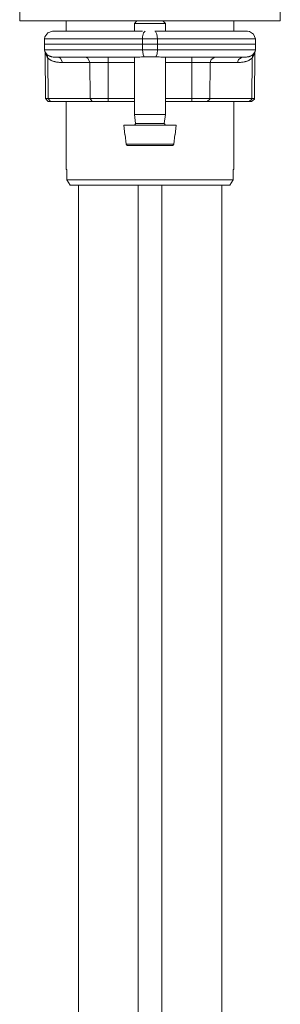
# Model space of a CAD drawing. Extents: x -5 to 435, y -282 to 635.
# Drawn here: x 380 to 430, y -70 to 119 of the extents above; entities that cross this region are included whole.
import ezdxf

# ---------------------------------------------------------------- set-up
doc = ezdxf.new("R2010")
doc.units = 0
doc.layers.add('EBENE_1', color=160, linetype='Continuous')

msp = doc.modelspace()

# ---------------------------------------------------------------- linework, layer by layer
at = {"layer": 'EBENE_1', "color": 7, "lineweight": 0}
for p, q in [((380.4, 118.41), (380.4, 120.4)), ((430.26, 118.41), (430.26, 120.4)), ((417.28, 118.41), (380.4, 118.41)), ((389.32, 118.41), (389.32, 116.41)), ((402.83, 118.41), (402.34, 117.91)), ((402.34, 117.91), (403.89, 117.91)), ((402.34, 117.91), (402.34, 116.41)), ((402.83, 118.41), (404.13, 118.41)), ((403.89, 117.91), (408.32, 117.91)), ((404.13, 118.41), (407.81, 118.41)), ((407.81, 118.41), (408.32, 117.91)), ((408.32, 117.91), (408.32, 116.41)), ((430.26, 118.41), (417.28, 118.41)), ((421.34, 118.41), (421.34, 116.41)), ((385.17, 114.97), (385.13, 113.92)), ((403.89, 114.97), (385.17, 114.97)), ((403.87, 116.41), (386.66, 116.41)), ((406.76, 114.97), (403.89, 114.97)), ((403.89, 114.97), (403.89, 113.92)), ((424, 116.41), (406.28, 116.41)), ((425.49, 114.97), (406.76, 114.97)), ((406.76, 114.97), (406.77, 113.92)), ((425.49, 114.97), (425.52, 113.92)), ((385.13, 113.92), (403.89, 113.92)), ((385.17, 112.87), (385.13, 113.92)), ((403.89, 113.92), (406.77, 113.92)), ((403.89, 112.87), (403.89, 113.92)), ((406.76, 112.87), (406.77, 113.92)), ((406.77, 113.92), (425.52, 113.92)), ((425.49, 112.87), (425.52, 113.92)), ((403.89, 112.87), (385.17, 112.87)), ((385.17, 112.87), (385.21, 112.54)), ((385.21, 112.54), (385.68, 111.91)), ((385.26, 112.29), (385.21, 112.54)), ((385.33, 103.54), (385.26, 112.29)), ((385.8, 111.25), (385.68, 111.91)), ((385.86, 103.54), (385.8, 111.25)), ((402.54, 111.43), (387.7, 111.43)), ((397.33, 110.43), (397.33, 111.43)), ((402.34, 111.43), (401.83, 111.43)), ((402.34, 111.43), (402.34, 100.46)), ((406.76, 112.87), (403.89, 112.87)), ((406.43, 111.5), (404.22, 111.5)), ((406.97, 111.49), (406.43, 111.5)), ((425.49, 112.87), (406.76, 112.87)), ((422.94, 111.43), (408.12, 111.43)), ((408.81, 111.43), (408.32, 111.43)), ((408.32, 111.43), (408.32, 100.46)), ((413.33, 110.43), (413.33, 111.43)), ((424.8, 103.54), (424.85, 111.25)), ((424.98, 111.91), (424.85, 111.25)), ((424.98, 111.91), (425.43, 112.54)), ((425.33, 103.54), (425.4, 112.29)), ((425.43, 112.54), (425.4, 112.29)), ((425.43, 112.54), (425.49, 112.87)), ((393.81, 110.43), (388.58, 110.43)), ((397.33, 110.43), (393.81, 110.43)), ((393.87, 103.54), (393.81, 110.43)), ((397.33, 110.43), (402.34, 110.43)), ((397.33, 103.54), (397.33, 110.43)), ((408.32, 110.43), (413.33, 110.43)), ((416.85, 110.43), (413.33, 110.43)), ((413.33, 103.54), (413.33, 110.43)), ((416.79, 103.54), (416.85, 110.43)), ((416.85, 110.43), (422.08, 110.43)), ((385.86, 103.54), (385.33, 103.54)), ((385.86, 103.54), (393.87, 103.54)), ((386.38, 102.95), (385.93, 102.95)), ((386.38, 102.95), (394.39, 102.95)), ((389.32, 102.95), (389.32, 89.99)), ((397.33, 103.54), (393.87, 103.54)), ((397.33, 102.95), (394.39, 102.95)), ((402.34, 103.54), (397.33, 103.54)), ((397.33, 102.95), (397.33, 103.54)), ((402.34, 102.95), (397.33, 102.95)), ((413.33, 103.54), (408.32, 103.54)), ((413.33, 102.95), (408.32, 102.95)), ((416.79, 103.54), (413.33, 103.54)), ((413.33, 102.95), (413.33, 103.54)), ((416.27, 102.95), (413.33, 102.95)), ((416.27, 102.95), (424.28, 102.95)), ((416.79, 103.54), (424.8, 103.54)), ((421.34, 102.95), (421.34, 89.99)), ((424.73, 102.95), (424.28, 102.95)), ((425.33, 103.54), (424.8, 103.54)), ((402.34, 100.46), (403.89, 100.46)), ((402.58, 98.75), (402.34, 100.46)), ((403.89, 100.46), (408.32, 100.46)), ((408.07, 98.75), (408.32, 100.46)), ((400.34, 98.46), (402.93, 98.46)), ((400.51, 96.57), (400.34, 98.46)), ((402.58, 98.75), (404.01, 98.75)), ((402.93, 98.46), (410.32, 98.46)), ((404.01, 98.75), (408.07, 98.75)), ((410.15, 96.57), (410.32, 98.46)), ((400.57, 96.57), (400.51, 96.57)), ((400.74, 94.8), (400.57, 96.57)), ((409.92, 94.8), (410.08, 96.57)), ((409.92, 94.8), (410.08, 96.57)), ((410.15, 96.57), (410.08, 96.57)), ((400.74, 94.8), (400.99, 94.57)), ((400.74, 94.8), (403.09, 94.8)), ((400.99, 94.57), (403.21, 94.57)), ((403.09, 94.8), (409.92, 94.8)), ((403.21, 94.57), (409.67, 94.57)), ((409.67, 94.57), (409.92, 94.8)), ((389.32, 89.99), (389.45, 89.99)), ((389.45, 87.99), (389.45, 89.99)), ((421.21, 87.99), (421.21, 89.99)), ((421.21, 89.99), (421.34, 89.99)), ((421.21, 87.99), (421.21, 89.99)), ((389.45, 87.99), (397.65, 87.99)), ((390.03, 86.99), (389.45, 87.99)), ((390.03, 86.99), (389.45, 87.99)), ((390.03, 86.99), (397.93, 86.99)), ((391.62, -212.93), (391.62, 86.99)), ((397.65, 87.99), (421.21, 87.99)), ((397.93, 86.99), (420.63, 86.99)), ((403.09, -212.93), (403.09, 86.99)), ((407.57, -212.93), (407.57, 86.99)), ((419.04, -212.93), (419.04, 86.99)), ((420.63, 86.99), (421.21, 87.99)), ((420.63, 86.99), (421.21, 87.99))]:
    msp.add_line(p, q, dxfattribs=at)
for points in [[(386.66, 116.41), (385.76, 116.12), (385.23, 115.33), (385.17, 114.97)], [(404.38, 116.41), (404.08, 116.12), (403.92, 115.33), (403.89, 114.97)], [(406.76, 114.97), (406.66, 115.85), (406.39, 116.37), (406.28, 116.41)], [(425.49, 114.97), (425.15, 115.85), (424.36, 116.37), (424, 116.41)], [(385.26, 112.29), (385.66, 111.42), (385.8, 111.25)], [(385.68, 111.91), (385.76, 111.86), (385.85, 111.78), (385.93, 111.74), (386.03, 111.69), (386.11, 111.66), (386.21, 111.61), (386.27, 111.59), (386.34, 111.57), (386.42, 111.56), (386.49, 111.53), (386.63, 111.5), (386.79, 111.47), (386.93, 111.46), (387.09, 111.45), (387.24, 111.43), (387.39, 111.43), (387.55, 111.43), (387.7, 111.43)], [(385.8, 111.25), (385.89, 111.17), (385.99, 111.1), (386.07, 111.04), (386.17, 110.97), (386.26, 110.91), (386.35, 110.87), (386.44, 110.81), (386.54, 110.77), (386.63, 110.74), (386.72, 110.7), (386.82, 110.67), (386.92, 110.64), (387, 110.62), (387.1, 110.59), (387.18, 110.57), (387.28, 110.55), (387.47, 110.52), (387.65, 110.49), (387.83, 110.46), (388.03, 110.45), (388.21, 110.45), (388.39, 110.43), (388.58, 110.43)], [(388.58, 110.43), (388.23, 111.24), (387.7, 111.43)], [(393.81, 110.43), (393.46, 111.24), (392.95, 111.43)], [(402.54, 111.43), (402.65, 111.43), (402.79, 111.43), (403.07, 111.46), (403.38, 111.47), (403.7, 111.49), (403.87, 111.49), (404.06, 111.5), (404.22, 111.5)], [(403.89, 112.87), (404, 111.98), (404.22, 111.5)], [(406.43, 111.5), (406.67, 112.07), (406.76, 112.87)], [(408.12, 111.43), (408.04, 111.43), (407.94, 111.43), (407.76, 111.45), (407.43, 111.46), (407.1, 111.49), (406.97, 111.49)], [(417.71, 111.43), (417.02, 111.02), (416.85, 110.43)], [(422.94, 111.43), (422.25, 111.02), (422.08, 110.43)], [(424.85, 111.25), (424.76, 111.17), (424.67, 111.1), (424.57, 111.04), (424.49, 110.97), (424.39, 110.91), (424.31, 110.87), (424.21, 110.81), (424.11, 110.77), (424.02, 110.74), (423.93, 110.7), (423.84, 110.67), (423.74, 110.64), (423.64, 110.62), (423.56, 110.59), (423.46, 110.56), (423.38, 110.55), (423.18, 110.52), (423, 110.49), (422.81, 110.46), (422.63, 110.45), (422.45, 110.45), (422.27, 110.43), (422.08, 110.43)], [(424.98, 111.91), (424.94, 111.88), (424.9, 111.84), (424.85, 111.81), (424.8, 111.78), (424.71, 111.73), (424.61, 111.69), (424.52, 111.64), (424.42, 111.6), (424.32, 111.57), (424.22, 111.54), (424.12, 111.53), (424.01, 111.5), (423.91, 111.49), (423.81, 111.47), (423.7, 111.46), (423.6, 111.45), (423.49, 111.45), (423.39, 111.43), (423.17, 111.43), (422.94, 111.43)], [(424.85, 111.25), (425.35, 112.09), (425.4, 112.29)], [(385.33, 103.54), (385.82, 102.96), (385.93, 102.95)], [(385.86, 103.54), (386.3, 102.96), (386.38, 102.95)], [(393.87, 103.54), (394.29, 102.96), (394.39, 102.95)], [(416.27, 102.95), (416.78, 103.44), (416.79, 103.54)], [(424.28, 102.95), (424.78, 103.44), (424.8, 103.54)], [(424.73, 102.95), (425.32, 103.44), (425.33, 103.54)], [(402.34, 98.46), (402.58, 98.71), (402.58, 98.75)], [(408.07, 98.75), (408.28, 98.47), (408.32, 98.46)]]:
    msp.add_lwpolyline(points, dxfattribs=at)

doc.saveas('drawing.dxf')
